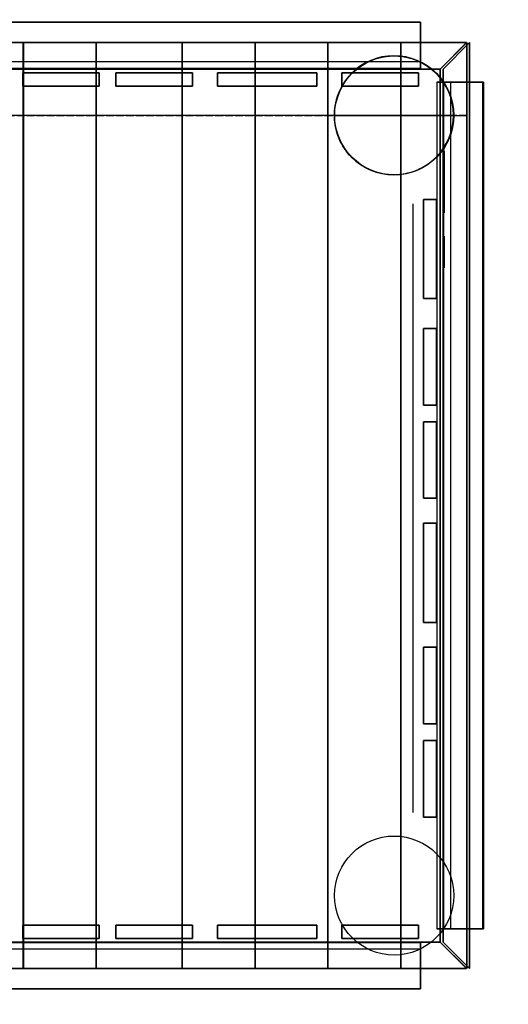
# Model space of a CAD drawing. Units: millimetres. Extents: x -4534 to 387262, y -3372 to 7833.
# Drawn here: x 1136 to 1874, y 2403 to 3891 of the extents above; entities that cross this region are included whole.
import ezdxf

# ---------------------------------------------------------------- set-up
doc = ezdxf.new("R2010")
doc.units = ezdxf.units.MM
doc.linetypes.add('ACAD_ISO02W100', pattern=[15, 12, -3])
doc.layers.add('Opvangzone', color=7, linetype='Continuous', true_color=0x00a19a)

# ---------------------------------------------------------------- blocks, each defined once
blk = doc.blocks.new('WP-SH58')
at = {"linetype": 'ACAD_ISO02W100'}
for p, q in [((1811.3, 3746.7), (411.3, 3746.7)), ((411.3, 3746.7), (1811.3, 3746.7))]:
    blk.add_line(p, q, dxfattribs=at)
for p, q in [((1611.3, 3746.7), (611, 3746.7)), ((1705.3, 3746.7), (1697.3, 3746.7)), ((1704.3, 3746.7), (1698.3, 3746.7)), ((1791.3, 3746.7), (1811.1, 3746.7)), ((1791.7, 3746.7), (1811.5, 3746.7)), ((1776.9, 3692.9), (1776.9, 3599.3)), ((1730.4, 2692.9), (1730.4, 3612.9)), ((1730.4, 2692.9), (1730.4, 3604.9))]:
    blk.add_line(p, q)
at = {"extrusion": (3.06162e-16, 1, -1.83697e-16)}
blk.add_line((1791.3, 3746.7), (1791.3, 3746.7), dxfattribs=at)
at = {"linetype": 'ACAD_ISO02W100', "extrusion": (3.06162e-16, 1, -1.83697e-16)}
blk.add_line((1811.3, 3746.7), (1811.3, 3746.7), dxfattribs=at)
at = {"linetype": 'ACAD_ISO02W100', "extrusion": (-3.06162e-16, 1, -1.83697e-16)}
blk.add_line((1811.3, 3746.7), (1811.3, 3746.7), dxfattribs=at)
at = {"flags": 128}
for points in [[(462.1, 3887.5), (1741.2, 3887.5), (1741.2, 3817.5), (462.1, 3817.5)], [(1810.8, 3856.7), (411.8, 3856.7)], [(1810.8, 3856.7), (411.8, 3856.7)], [(1141.3, 2456.9), (1141.3, 3856.7), (911.5, 3856.7), (1141.3, 3856.7)], [(1251.4, 2456.9), (1251.4, 3856.7), (1141.4, 3856.7), (1251.4, 3856.7)], [(1141.4, 3856.7), (1141.4, 2456.9)], [(1381.4, 2456.9), (1381.4, 3856.7), (1251.4, 3856.7), (1381.4, 3856.7)], [(1251.4, 3856.7), (1251.4, 2456.9)], [(1491.4, 2456.9), (1491.4, 3856.7), (1381.4, 3856.7), (1491.4, 3856.7)], [(1381.4, 3856.7), (1381.4, 2456.9)], [(1601.4, 2456.9), (1601.4, 3856.7), (1491.4, 3856.7), (1601.4, 3856.7)], [(1491.4, 3856.7), (1491.4, 2456.9)], [(1711.4, 2456.9), (1711.4, 3856.7), (1601.4, 3856.7), (1711.4, 3856.7)], [(1601.4, 3856.7), (1601.4, 2456.9)], [(1770.8, 3816.7), (1810.8, 3856.7)], [(1770.8, 3816.7), (1810.8, 3856.7)], [(1811.3, 3856.7), (1771.2, 3816.8)], [(1815.4, 3856.7), (1775.4, 3816.8)], [(1811.3, 2456.9), (1811.3, 3856.7)], [(1815.4, 2456.9), (1815.4, 3856.7)], [(462.1, 3817.5), (1741.2, 3817.5), (1741.2, 3827.5), (462.1, 3827.5)], [(1791.2, 3746.7), (1791.2, 3743.4), (1791, 3740.2), (1790.7, 3737), (1790.3, 3733.7), (1789.8, 3730.5), (1789.1, 3727.3), (1788.4, 3724.2), (1787.5, 3721.1), (1786.5, 3718), (1785.4, 3714.9), (1784.2, 3711.9), (1782.9, 3708.9), (1781.5, 3706), (1780, 3703.1), (1778.4, 3700.3), (1776.6, 3697.6), (1774.8, 3694.9), (1772.9, 3692.2), (1770.9, 3689.7), (1768.8, 3687.2), (1766.6, 3684.8), (1764.3, 3682.5), (1762, 3680.3), (1759.5, 3678.1), (1757, 3676.1), (1754.4, 3674.1), (1751.8, 3672.2), (1749.1, 3670.4), (1746.3, 3668.8), (1743.4, 3667.2), (1740.5, 3665.7), (1737.6, 3664.4), (1734.6, 3663.1), (1731.6, 3661.9), (1728.5, 3660.9), (1725.4, 3660), (1722.2, 3659.2), (1719, 3658.5), (1715.8, 3657.9), (1712.6, 3657.4), (1709.4, 3657.1), (1706.2, 3656.8), (1702.9, 3656.7), (1699.7, 3656.7), (1696.4, 3656.8), (1693.2, 3657.1), (1690, 3657.4), (1686.7, 3657.9), (1683.6, 3658.5), (1680.4, 3659.2), (1677.2, 3660), (1674.1, 3660.9), (1671, 3661.9), (1668, 3663.1), (1665, 3664.4), (1662.1, 3665.7), (1659.2, 3667.2), (1656.3, 3668.8), (1653.5, 3670.4), (1650.8, 3672.2), (1648.2, 3674.1), (1645.6, 3676.1), (1643.1, 3678.1), (1640.6, 3680.3), (1638.3, 3682.5), (1636, 3684.8), (1633.8, 3687.2), (1631.7, 3689.7), (1629.7, 3692.2), (1627.8, 3694.9), (1626, 3697.6), (1624.2, 3700.3), (1622.6, 3703.1), (1621.1, 3706), (1619.7, 3708.9), (1618.4, 3711.9), (1617.2, 3714.9), (1616.1, 3718), (1615.1, 3721.1), (1614.2, 3724.2), (1613.5, 3727.3), (1612.8, 3730.5), (1612.3, 3733.7), (1611.9, 3737), (1611.6, 3740.2), (1611.4, 3743.4), (1611.4, 3746.7), (1611.4, 3750), (1611.6, 3753.2), (1611.9, 3756.4), (1612.3, 3759.7), (1612.8, 3762.9), (1613.5, 3766.1), (1614.2, 3769.2), (1615.1, 3772.3), (1616.1, 3775.4), (1617.2, 3778.5), (1618.4, 3781.5), (1619.7, 3784.5), (1621.1, 3787.4), (1622.6, 3790.3), (1624.2, 3793.1), (1626, 3795.8), (1627.8, 3798.6), (1629.7, 3801.2), (1631.7, 3803.7), (1633.8, 3806.2), (1636, 3808.6), (1638.3, 3810.9), (1640.6, 3813.2), (1643.1, 3815.3), (1645.6, 3817.4), (1648.2, 3819.3), (1650.8, 3821.2), (1653.5, 3823), (1656.3, 3824.6), (1659.2, 3826.2), (1662.1, 3827.7), (1665, 3829.1), (1668, 3830.3), (1671, 3831.5), (1674.1, 3832.5), (1677.2, 3833.4), (1680.4, 3834.2), (1683.6, 3834.9), (1686.7, 3835.5), (1690, 3836), (1693.2, 3836.3), (1696.4, 3836.6), (1699.7, 3836.7), (1702.9, 3836.7), (1706.2, 3836.6), (1709.4, 3836.3), (1712.6, 3836), (1715.8, 3835.5), (1719, 3834.9), (1722.2, 3834.2), (1725.4, 3833.4), (1728.5, 3832.5), (1731.6, 3831.5), (1734.6, 3830.3), (1737.6, 3829.1), (1740.5, 3827.7), (1743.4, 3826.2), (1746.3, 3824.6), (1749.1, 3823), (1751.8, 3821.2), (1754.4, 3819.3), (1757, 3817.4), (1759.5, 3815.3), (1762, 3813.2), (1764.3, 3810.9), (1766.6, 3808.6), (1768.8, 3806.2), (1770.9, 3803.7), (1772.9, 3801.2), (1774.8, 3798.6), (1776.6, 3795.8), (1778.4, 3793.1), (1780, 3790.3), (1781.5, 3787.4), (1782.9, 3784.5), (1784.2, 3781.5), (1785.4, 3778.5), (1786.5, 3775.4), (1787.5, 3772.3), (1788.4, 3769.2), (1789.1, 3766.1), (1789.8, 3762.9), (1790.3, 3759.7), (1790.7, 3756.4), (1791, 3753.2), (1791.2, 3750), (1791.2, 3746.7)], [(1611.4, 3746.7), (1611.4, 3750.2), (1611.6, 3753.6), (1612, 3757), (1612.4, 3760.4), (1613, 3763.8), (1613.7, 3767.2), (1614.6, 3770.6), (1615.6, 3773.8), (1616.6, 3777.1), (1617.9, 3780.3), (1619.2, 3783.5), (1620.7, 3786.6), (1622.3, 3789.7), (1624, 3792.7), (1625.8, 3795.6), (1627.7, 3798.5), (1629.8, 3801.3), (1631.9, 3804), (1634.1, 3806.6), (1636.5, 3809.1), (1638.9, 3811.6), (1641.5, 3813.9), (1644.1, 3816.1), (1646.8, 3818.3), (1649.6, 3820.3), (1652.4, 3822.2), (1655.3, 3824.1), (1658.3, 3825.8), (1661.4, 3827.4), (1664.5, 3828.8), (1667.7, 3830.2), (1670.9, 3831.4), (1674.2, 3832.5), (1677.5, 3833.5), (1680.8, 3834.3), (1684.2, 3835.1), (1687.6, 3835.6), (1691, 3836.1), (1694.4, 3836.4), (1697.9, 3836.6), (1701.3, 3836.7), (1704.7, 3836.6), (1708.2, 3836.4), (1711.6, 3836.1), (1715, 3835.6), (1718.4, 3835.1), (1721.8, 3834.3), (1725.1, 3833.5), (1728.4, 3832.5), (1731.7, 3831.4), (1734.9, 3830.2), (1738.1, 3828.8), (1741.2, 3827.4), (1744.3, 3825.8), (1747.3, 3824.1), (1750.2, 3822.2), (1753, 3820.3), (1755.8, 3818.3), (1758.5, 3816.1), (1761.1, 3813.9), (1763.7, 3811.6), (1766.1, 3809.1), (1768.4, 3806.6), (1770.7, 3804), (1772.8, 3801.3), (1774.9, 3798.5), (1776.8, 3795.6), (1778.6, 3792.7), (1780.3, 3789.7), (1781.9, 3786.6), (1783.4, 3783.5), (1784.7, 3780.3), (1785.9, 3777.1), (1787, 3773.8), (1788, 3770.6), (1788.9, 3767.2), (1789.6, 3763.8), (1790.2, 3760.4), (1790.6, 3757), (1791, 3753.6), (1791.2, 3750.2), (1791.2, 3746.7), (1791.2, 3743.2), (1791, 3739.8), (1790.6, 3736.4), (1790.2, 3733), (1789.6, 3729.6), (1788.9, 3726.2), (1788, 3722.8), (1787, 3719.6), (1785.9, 3716.3), (1784.7, 3713.1), (1783.4, 3709.9), (1781.9, 3706.8), (1780.3, 3703.7), (1778.6, 3700.7), (1776.8, 3697.8), (1774.9, 3694.9), (1772.8, 3692.1), (1770.7, 3689.4), (1768.4, 3686.8), (1766.1, 3684.3), (1763.7, 3681.9), (1761.1, 3679.5), (1758.5, 3677.3), (1755.8, 3675.1), (1753, 3673.1), (1750.2, 3671.2), (1747.3, 3669.3), (1744.3, 3667.6), (1741.2, 3666), (1738.1, 3664.6), (1734.9, 3663.2), (1731.7, 3662), (1728.4, 3660.9), (1725.1, 3659.9), (1721.8, 3659.1), (1718.4, 3658.4), (1715, 3657.8), (1711.6, 3657.3), (1708.2, 3657), (1704.7, 3656.8), (1701.3, 3656.7), (1697.9, 3656.8), (1694.4, 3657), (1691, 3657.3), (1687.6, 3657.8), (1684.2, 3658.4), (1680.8, 3659.1), (1677.5, 3659.9), (1674.2, 3660.9), (1670.9, 3662), (1667.7, 3663.2), (1664.5, 3664.6), (1661.4, 3666), (1658.3, 3667.6), (1655.3, 3669.3), (1652.4, 3671.2), (1649.6, 3673.1), (1646.8, 3675.1), (1644.1, 3677.3), (1641.5, 3679.5), (1638.9, 3681.9), (1636.5, 3684.3), (1634.1, 3686.8), (1631.9, 3689.4), (1629.8, 3692.1), (1627.7, 3694.9), (1625.8, 3697.8), (1624, 3700.7), (1622.3, 3703.7), (1620.7, 3706.8), (1619.2, 3709.9), (1617.9, 3713.1), (1616.6, 3716.3), (1615.6, 3719.6), (1614.6, 3722.8), (1613.7, 3726.2), (1613, 3729.6), (1612.4, 3733), (1612, 3736.4), (1611.6, 3739.8), (1611.4, 3743.2), (1611.4, 3746.7)], [(1791.2, 3746.7), (1791.2, 3743.4), (1791, 3740.2), (1790.7, 3737), (1790.3, 3733.7), (1789.8, 3730.5), (1789.1, 3727.3), (1788.4, 3724.2), (1787.5, 3721.1), (1786.5, 3718), (1785.4, 3714.9), (1784.2, 3711.9), (1782.9, 3708.9), (1781.5, 3706), (1780, 3703.1), (1778.4, 3700.3), (1776.6, 3697.6), (1774.8, 3694.9), (1772.9, 3692.2), (1770.9, 3689.7), (1768.8, 3687.2), (1766.6, 3684.8), (1764.3, 3682.5), (1762, 3680.3), (1759.5, 3678.1), (1757, 3676.1), (1754.4, 3674.1), (1751.8, 3672.2), (1749.1, 3670.4), (1746.3, 3668.8), (1743.4, 3667.2), (1740.5, 3665.7), (1737.6, 3664.4), (1734.6, 3663.1), (1731.6, 3661.9), (1728.5, 3660.9), (1725.4, 3660), (1722.2, 3659.2), (1719, 3658.5), (1715.8, 3657.9), (1712.6, 3657.4), (1709.4, 3657.1), (1706.2, 3656.8), (1702.9, 3656.7), (1699.7, 3656.7), (1696.4, 3656.8), (1693.2, 3657.1), (1690, 3657.4), (1686.7, 3657.9), (1683.6, 3658.5), (1680.4, 3659.2), (1677.2, 3660), (1674.1, 3660.9), (1671, 3661.9), (1668, 3663.1), (1665, 3664.4), (1662.1, 3665.7), (1659.2, 3667.2), (1656.3, 3668.8), (1653.5, 3670.4), (1650.8, 3672.2), (1648.2, 3674.1), (1645.6, 3676.1), (1643.1, 3678.1), (1640.6, 3680.3), (1638.3, 3682.5), (1636, 3684.8), (1633.8, 3687.2), (1631.7, 3689.7), (1629.7, 3692.2), (1627.8, 3694.9), (1626, 3697.6), (1624.2, 3700.3), (1622.6, 3703.1), (1621.1, 3706), (1619.7, 3708.9), (1618.4, 3711.9), (1617.2, 3714.9), (1616.1, 3718), (1615.1, 3721.1), (1614.2, 3724.2), (1613.5, 3727.3), (1612.8, 3730.5), (1612.3, 3733.7), (1611.9, 3737), (1611.6, 3740.2), (1611.4, 3743.4), (1611.4, 3746.7), (1611.4, 3750), (1611.6, 3753.2), (1611.9, 3756.4), (1612.3, 3759.7), (1612.8, 3762.9), (1613.5, 3766.1), (1614.2, 3769.2), (1615.1, 3772.3), (1616.1, 3775.4), (1617.2, 3778.5), (1618.4, 3781.5), (1619.7, 3784.5), (1621.1, 3787.4), (1622.6, 3790.3), (1624.2, 3793.1), (1626, 3795.8), (1627.8, 3798.6), (1629.7, 3801.2), (1631.7, 3803.7), (1633.8, 3806.2), (1636, 3808.6), (1638.3, 3810.9), (1640.6, 3813.2), (1643.1, 3815.3), (1645.6, 3817.4), (1648.2, 3819.3), (1650.8, 3821.2), (1653.5, 3823), (1656.3, 3824.6), (1659.2, 3826.2), (1662.1, 3827.7), (1665, 3829.1), (1668, 3830.3), (1671, 3831.5), (1674.1, 3832.5), (1677.2, 3833.4), (1680.4, 3834.2), (1683.6, 3834.9), (1686.7, 3835.5), (1690, 3836), (1693.2, 3836.3), (1696.4, 3836.6), (1699.7, 3836.7), (1702.9, 3836.7), (1706.2, 3836.6), (1709.4, 3836.3), (1712.6, 3836), (1715.8, 3835.5), (1719, 3834.9), (1722.2, 3834.2), (1725.4, 3833.4), (1728.5, 3832.5), (1731.6, 3831.5), (1734.6, 3830.3), (1737.6, 3829.1), (1740.5, 3827.7), (1743.4, 3826.2), (1746.3, 3824.6), (1749.1, 3823), (1751.8, 3821.2), (1754.4, 3819.3), (1757, 3817.4), (1759.5, 3815.3), (1762, 3813.2), (1764.3, 3810.9), (1766.6, 3808.6), (1768.8, 3806.2), (1770.9, 3803.7), (1772.9, 3801.2), (1774.8, 3798.6), (1776.6, 3795.8), (1778.4, 3793.1), (1780, 3790.3), (1781.5, 3787.4), (1782.9, 3784.5), (1784.2, 3781.5), (1785.4, 3778.5), (1786.5, 3775.4), (1787.5, 3772.3), (1788.4, 3769.2), (1789.1, 3766.1), (1789.8, 3762.9), (1790.3, 3759.7), (1790.7, 3756.4), (1791, 3753.2), (1791.2, 3750), (1791.2, 3746.7)], [(1611.4, 3746.7), (1611.4, 3750.2), (1611.6, 3753.6), (1612, 3757), (1612.4, 3760.4), (1613, 3763.8), (1613.7, 3767.2), (1614.6, 3770.6), (1615.6, 3773.8), (1616.6, 3777.1), (1617.9, 3780.3), (1619.2, 3783.5), (1620.7, 3786.6), (1622.3, 3789.7), (1624, 3792.7), (1625.8, 3795.6), (1627.7, 3798.5), (1629.8, 3801.3), (1631.9, 3804), (1634.1, 3806.6), (1636.5, 3809.1), (1638.9, 3811.6), (1641.5, 3813.9), (1644.1, 3816.1), (1646.8, 3818.3), (1649.6, 3820.3), (1652.4, 3822.2), (1655.3, 3824.1), (1658.3, 3825.8), (1661.4, 3827.4), (1664.5, 3828.8), (1667.7, 3830.2), (1670.9, 3831.4), (1674.2, 3832.5), (1677.5, 3833.5), (1680.8, 3834.3), (1684.2, 3835.1), (1687.6, 3835.6), (1691, 3836.1), (1694.4, 3836.4), (1697.9, 3836.6), (1701.3, 3836.7), (1704.7, 3836.6), (1708.2, 3836.4), (1711.6, 3836.1), (1715, 3835.6), (1718.4, 3835.1), (1721.8, 3834.3), (1725.1, 3833.5), (1728.4, 3832.5), (1731.7, 3831.4), (1734.9, 3830.2), (1738.1, 3828.8), (1741.2, 3827.4), (1744.3, 3825.8), (1747.3, 3824.1), (1750.2, 3822.2), (1753, 3820.3), (1755.8, 3818.3), (1758.5, 3816.1), (1761.1, 3813.9), (1763.7, 3811.6), (1766.1, 3809.1), (1768.4, 3806.6), (1770.7, 3804), (1772.8, 3801.3), (1774.9, 3798.5), (1776.8, 3795.6), (1778.6, 3792.7), (1780.3, 3789.7), (1781.9, 3786.6), (1783.4, 3783.5), (1784.7, 3780.3), (1785.9, 3777.1), (1787, 3773.8), (1788, 3770.6), (1788.9, 3767.2), (1789.6, 3763.8), (1790.2, 3760.4), (1790.6, 3757), (1791, 3753.6), (1791.2, 3750.2), (1791.2, 3746.7), (1791.2, 3743.2), (1791, 3739.8), (1790.6, 3736.4), (1790.2, 3733), (1789.6, 3729.6), (1788.9, 3726.2), (1788, 3722.8), (1787, 3719.6), (1785.9, 3716.3), (1784.7, 3713.1), (1783.4, 3709.9), (1781.9, 3706.8), (1780.3, 3703.7), (1778.6, 3700.7), (1776.8, 3697.8), (1774.9, 3694.9), (1772.8, 3692.1), (1770.7, 3689.4), (1768.4, 3686.8), (1766.1, 3684.3), (1763.7, 3681.9), (1761.1, 3679.5), (1758.5, 3677.3), (1755.8, 3675.1), (1753, 3673.1), (1750.2, 3671.2), (1747.3, 3669.3), (1744.3, 3667.6), (1741.2, 3666), (1738.1, 3664.6), (1734.9, 3663.2), (1731.7, 3662), (1728.4, 3660.9), (1725.1, 3659.9), (1721.8, 3659.1), (1718.4, 3658.4), (1715, 3657.8), (1711.6, 3657.3), (1708.2, 3657), (1704.7, 3656.8), (1701.3, 3656.7), (1697.9, 3656.8), (1694.4, 3657), (1691, 3657.3), (1687.6, 3657.8), (1684.2, 3658.4), (1680.8, 3659.1), (1677.5, 3659.9), (1674.2, 3660.9), (1670.9, 3662), (1667.7, 3663.2), (1664.5, 3664.6), (1661.4, 3666), (1658.3, 3667.6), (1655.3, 3669.3), (1652.4, 3671.2), (1649.6, 3673.1), (1646.8, 3675.1), (1644.1, 3677.3), (1641.5, 3679.5), (1638.9, 3681.9), (1636.5, 3684.3), (1634.1, 3686.8), (1631.9, 3689.4), (1629.8, 3692.1), (1627.7, 3694.9), (1625.8, 3697.8), (1624, 3700.7), (1622.3, 3703.7), (1620.7, 3706.8), (1619.2, 3709.9), (1617.9, 3713.1), (1616.6, 3716.3), (1615.6, 3719.6), (1614.6, 3722.8), (1613.7, 3726.2), (1613, 3729.6), (1612.4, 3733), (1612, 3736.4), (1611.6, 3739.8), (1611.4, 3743.2), (1611.4, 3746.7)], [(451.7, 3816.7), (1770.8, 3816.7)], [(451.7, 3816.7), (1770.8, 3816.7)], [(1771.2, 3816.8), (1771.2, 2496.8)], [(1775.4, 3816.8), (1775.4, 2496.8)], [(1140.4, 3791.1), (1256.1, 3791.1), (1140.4, 3791.1), (1140.4, 3811), (1256.1, 3811), (1140.4, 3811)], [(1256.1, 3811), (1256.1, 3791.1), (1256.1, 3811)], [(1281.3, 3791.1), (1397, 3791.1), (1281.3, 3791.1), (1281.3, 3811), (1397, 3811), (1281.3, 3811)], [(1397, 3811), (1397, 3791.1), (1397, 3811)], [(1434.7, 3791), (1434.7, 3811.1), (1434.7, 3791)], [(1434.7, 3811.1), (1584.6, 3811.1), (1434.7, 3811.1)], [(1584.6, 3811.1), (1584.6, 3791), (1584.6, 3811.1)], [(1622.4, 3811), (1622.4, 3791.1)], [(1622.4, 3811), (1738.1, 3811), (1622.4, 3811)], [(1738.1, 3811), (1738.1, 3791.1)], [(1584.6, 3791), (1434.7, 3791), (1584.6, 3791)], [(1622.4, 3791.1), (1738.1, 3791.1)], [(1765.6, 3619.7), (1745.7, 3619.7)], [(1745.7, 3619.7), (1745.7, 3469.7)], [(1765.6, 3469.7), (1765.6, 3619.7)], [(1745.7, 3469.7), (1765.6, 3469.7)], [(1745.7, 3424.4), (1745.7, 3308.6), (1745.7, 3424.4), (1765.6, 3424.4), (1765.6, 3308.6), (1765.6, 3424.4)], [(1765.6, 3308.6), (1745.7, 3308.6), (1765.6, 3308.6)], [(1745.7, 3283.5), (1745.7, 3167.8), (1745.7, 3283.5), (1765.6, 3283.5), (1765.6, 3167.8), (1765.6, 3283.5)], [(1765.6, 3167.8), (1745.7, 3167.8), (1765.6, 3167.8)], [(1765.6, 3130.1), (1745.7, 3130.1)], [(1745.7, 3130.1), (1745.7, 2980.1)], [(1765.6, 2980.1), (1765.6, 3130.1)], [(1745.7, 2980.1), (1765.6, 2980.1)], [(1745.7, 2942.4), (1745.7, 2826.6)], [(1765.6, 2942.4), (1745.7, 2942.4)], [(1765.6, 2942.4), (1765.6, 2826.6), (1765.6, 2942.4)], [(1765.6, 2826.6), (1745.7, 2826.6)], [(1745.7, 2801.5), (1745.7, 2685.8)], [(1765.6, 2801.5), (1745.7, 2801.5)], [(1765.6, 2801.5), (1765.6, 2685.8), (1765.6, 2801.5)], [(1765.6, 2685.8), (1745.7, 2685.8)], [(1256.1, 2522.3), (1140.4, 2522.3)], [(1140.4, 2502.3), (1140.4, 2522.3)], [(1256.1, 2502.3), (1256.1, 2522.3)], [(1397, 2522.3), (1281.3, 2522.3)], [(1281.3, 2502.3), (1281.3, 2522.3)], [(1397, 2502.3), (1397, 2522.3)], [(1584.6, 2522.3), (1434.7, 2522.3)], [(1434.7, 2522.3), (1434.7, 2502.3)], [(1584.6, 2502.3), (1584.6, 2522.3)], [(1738.1, 2522.3), (1622.4, 2522.3), (1738.1, 2522.3), (1738.1, 2502.3), (1622.4, 2502.3), (1738.1, 2502.3)], [(1622.4, 2502.3), (1622.4, 2522.3), (1622.4, 2502.3)], [(1256.1, 2502.3), (1140.4, 2502.3), (1256.1, 2502.3)], [(1397, 2502.3), (1281.3, 2502.3), (1397, 2502.3)], [(1434.7, 2502.3), (1584.6, 2502.3)], [(451.7, 2496.7), (1770.8, 2496.7), (451.7, 2496.7)], [(462.1, 2495.9), (1741.2, 2495.9), (1741.2, 2485.9), (462.1, 2485.9)], [(462.1, 2495.9), (462.1, 2425.9), (1741.2, 2425.9), (1741.2, 2495.9)], [(1770.8, 2496.7), (1810.8, 2456.7), (1770.8, 2496.7)], [(1771.2, 2496.8), (1811.3, 2456.9)], [(1775.4, 2496.8), (1815.4, 2456.9)], [(1810.8, 2456.7), (411.8, 2456.7), (1810.8, 2456.7)], [(911.5, 2456.9), (1141.3, 2456.9)], [(1141.4, 2456.9), (1251.4, 2456.9)], [(1251.4, 2456.9), (1381.4, 2456.9)], [(1381.4, 2456.9), (1491.4, 2456.9)], [(1491.4, 2456.9), (1601.4, 2456.9)], [(1601.4, 2456.9), (1711.4, 2456.9)]]:
    blk.add_lwpolyline(points, close=True, dxfattribs=at)
for points in [[(1741.2, 3827.5), (1741.2, 3887.5), (462.1, 3887.5), (462.1, 3827.5)], [(1776.8, 2516.9), (1776.8, 3796.7), (1786.8, 3796.7), (1786.8, 2516.9), (1776.8, 2516.9), (1766, 2516.9), (1835, 2516.9), (1836.6, 2516.9), (1786.8, 2516.9)], [(1766, 3796.7), (1776.8, 3796.7)], [(1835, 3796.7), (1766, 3796.7), (1766, 2516.9)], [(1786.8, 3796.7), (1836.6, 3796.7), (1835, 3796.7), (1835, 2516.9)], [(1836.6, 3796.7), (1836.6, 2516.9)], [(1741.2, 2485.9), (1741.2, 2425.9), (462.1, 2425.9), (462.1, 2485.9)]]:
    blk.add_lwpolyline(points, dxfattribs=at)
blk.add_lwpolyline([(1701.1, 3836.9, 1), (1701.1, 3656.9, 1)], format="xyb", close=True)
blk.add_lwpolyline([(1701.1, 3836.9, 1), (1701.1, 3656.9, 1)], format="xyb", close=True)
at = {"linetype": 'ACAD_ISO02W100'}
for points in [[(411.3, 3746.7), (1811.3, 3746.7), (1811.3, 3746.7)], [(1811.3, 3746.7), (411.3, 3746.7), (411.3, 3746.7)], [(1811.3, 3746.7), (1771.3, 3746.7), (1771.3, 3746.7)], [(1811.3, 3746.7), (1771.3, 3746.7), (1771.3, 3746.7)]]:
    blk.add_lwpolyline(points, close=True, dxfattribs=at)
blk.add_lwpolyline([(1791.3, 3746.7), (1612.2, 3746.7), (1612.2, 3746.7)], close=True)
blk.add_lwpolyline([(1776.9, 3564.3), (1776.9, 3516.3)])
for centre in [(1701.7, 3746.7), (1701.7, 3746.7), (1701.5, 2567.1)]:
    blk.add_circle(centre, 90)
at = {"layer": 'Opvangzone'}
blk.add_lwpolyline([(-92.7, 7832.8, 0.414214), (-1092.7, 6832.8), (-1092.7, 5460.8, 0.074449), (-1376.3, 5118.9), (-1466.9, 5118.9, 0.414083), (-2966.9, 3619.5), (-2967.3, 2678.4, 0.390763), (-1588.9, 1182.7, 0.319184), (-172.5, 175.6), (457, 175.5, 0.274426), (1773.9, 956.9), (1811.3, 956.9, 0.414214), (3311.3, 2456.9), (3311.3, 3856.7, 0.414214), (1811.3, 5356.7), (1528.3, 5356.7, 0.024713), (1422.9, 5460.8), (1422.9, 6832.8, 0.414214), (422.9, 7832.8)], format="xyb", close=True, dxfattribs=at)

msp = doc.modelspace()

# ---------------------------------------------------------------- block references
at = {"color": 1}
msp.add_blockref('WP-SH58', (0, 0), dxfattribs=at)

doc.saveas('drawing.dxf')
